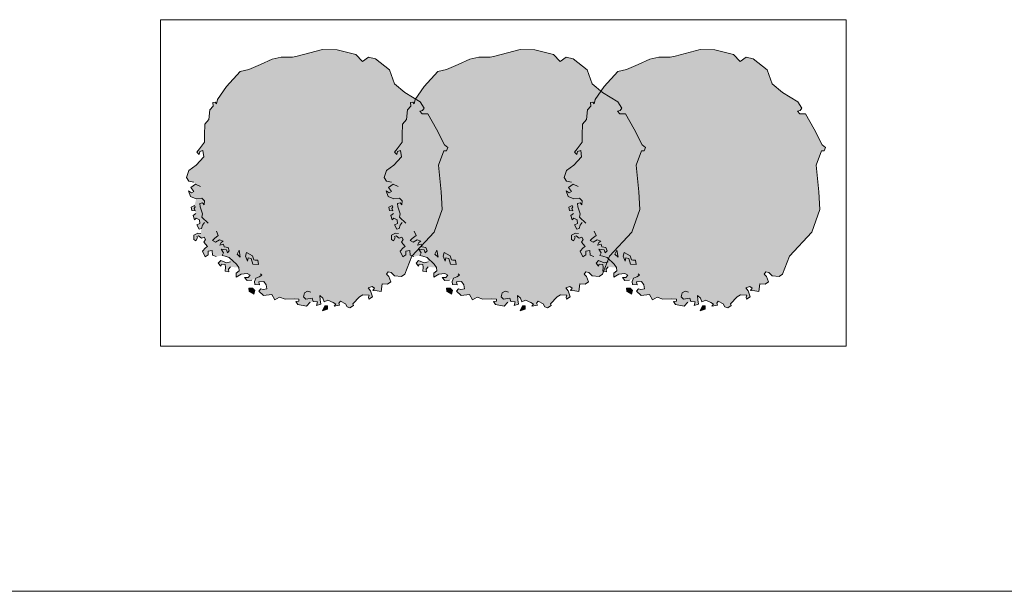
# Model space of a CAD drawing. Extents: x -165 to 148, y -74 to 74.
# Drawn here: x -104 to -97, y -74 to -70 of the extents above; entities that cross this region are included whole.
import ezdxf

# ---------------------------------------------------------------- set-up
doc = ezdxf.new("R2010")
doc.units = 0
doc.header["$MEASUREMENT"] = 0
for name, color, linetype, lineweight, plot in [('EARY', 7, 'Continuous', 0, False), ('NABYTEK_A_ZAOIZENI', 7, 'Continuous', 0, False), ('RAM', 7, 'Continuous', 0, False)]:
    doc.layers.add(name, color=color, linetype=linetype, lineweight=lineweight, plot=plot)

# ---------------------------------------------------------------- blocks, each defined once
blk = doc.blocks.new('STROM_1_PUDORYS_65_507')
at = {"layer": 'NABYTEK_A_ZAOIZENI', "linetype": 'Continuous'}
for points in [[(-0.1474, -0.9493), (-0.1624, -0.9253), (-0.1384, -0.9223), (-0.1384, -0.9073), (-0.1744, -0.9043), (-0.2433, -0.9073), (-0.2853, -0.8923), (-0.3212, -0.9133), (-0.3452, -0.8714), (-0.4082, -0.8804), (-0.4442, -0.8474), (-0.4292, -0.8294), (-0.4112, -0.8354), (-0.3842, -0.8294), (-0.3872, -0.7994), (-0.4052, -0.7724), (-0.4442, -0.7754), (-0.4382, -0.7994), (-0.4741, -0.7964), (-0.4771, -0.7724), (-0.4681, -0.7485), (-0.4981, -0.7634), (-0.5341, -0.7664), (-0.5521, -0.7425), (-0.5251, -0.7425), (-0.5101, -0.7245), (-0.5341, -0.7125), (-0.5791, -0.7185), (-0.618, -0.7395), (-0.618, -0.7095), (-0.5941, -0.6915), (-0.5971, -0.6675), (-0.66, -0.6615), (-0.675, -0.6795), (-0.672, -0.7005), (-0.702, -0.6945), (-0.699, -0.6645), (-0.702, -0.6435), (-0.729, -0.6405), (-0.735, -0.6555), (-0.7529, -0.6345), (-0.735, -0.6135), (-0.69, -0.6315), (-0.66, -0.6225), (-0.669, -0.5896), (-0.702, -0.5806), (-0.723, -0.5746), (-0.7697, -0.5834), (-0.7965, -0.5737), (-0.799, -0.5371), (-0.8307, -0.542), (-0.8312, -0.571), (-0.8526, -0.5859), (-0.8746, -0.542), (-0.8502, -0.5176), (-0.8355, -0.5054), (-0.8624, -0.4737), (-0.8502, -0.4542), (-0.8599, -0.4346), (-0.8819, -0.442), (-0.9038, -0.4249), (-0.9164, -0.4312), (-0.9115, -0.4409), (-0.9233, -0.4639), (-0.9404, -0.4542), (-0.9404, -0.42), (-0.9087, -0.4054), (-0.8868, -0.4078), (-0.8819, -0.3688), (-0.8989, -0.3737), (-0.916, -0.342), (-0.8941, -0.3298), (-0.8965, -0.3029), (-0.9209, -0.2908), (-0.9355, -0.3029), (-0.9453, -0.2688), (-0.9233, -0.2542), (-0.9307, -0.2347), (-0.955, -0.2322), (-0.9599, -0.2054), (-0.9355, -0.1932), (-0.9208, -0.1429), (-0.9658, -0.1249), (-0.9808, -0.0829), (-0.9568, -0.0979), (-0.9388, -0.0859), (-0.9628, -0.0559), (-0.9268, -0.032), (-0.9388, -0.017), (-0.9778, -0.008), (-0.9958, 0.019), (-0.9778, 0.073), (-0.9208, 0.1149), (-0.8639, 0.1779), (-0.8699, 0.2259), (-0.8938, 0.2169), (-0.8998, 0.1959), (-0.9178, 0.2139), (-0.8968, 0.2378), (-0.8579, 0.2888), (-0.8579, 0.3458), (-0.8549, 0.4267), (-0.8249, 0.4627), (-0.8189, 0.5346), (-0.7919, 0.5646), (-0.7949, 0.5916), (-0.7769, 0.5946), (-0.7679, 0.5826), (-0.7589, 0.6156), (-0.69, 0.7145), (-0.5869, 0.8282), (-0.5191, 0.8434), (-0.4322, 0.8824), (-0.3422, 0.9214), (-0.2733, 0.9363), (-0.1863, 0.9363), (-0.1504, 0.9453), (0.0423, 0.9946), (0.1524, 0.9933), (0.2963, 0.9573), (0.3473, 0.9034), (0.3922, 0.9363), (0.4462, 0.9244), (0.5519, 0.8418), (0.5912, 0.7327), (0.6697, 0.6672), (0.7876, 0.5974), (0.8181, 0.5494), (0.8042, 0.5314), (0.7835, 0.5245), (0.8007, 0.5057), (0.8443, 0.5057), (0.9098, 0.3879), (0.9709, 0.27), (0.9971, 0.2482), (0.9884, 0.222), (0.9666, 0.222), (0.9273, 0.1129), (0.9476, -0.0891), (0.9535, -0.2232), (0.8924, -0.3978), (0.7221, -0.5811), (0.6697, -0.7164), (0.6436, -0.7339), (0.5912, -0.7295), (0.565, -0.7034), (0.5432, -0.699), (0.5301, -0.7164), (0.5475, -0.7339), (0.5616, -0.7759), (0.5365, -0.7943), (0.4972, -0.7904), (0.4882, -0.8504), (0.4573, -0.845), (0.4252, -0.8414), (0.4372, -0.8234), (0.4192, -0.8114), (0.3892, -0.8204), (0.4072, -0.8444), (0.4222, -0.8893), (0.3952, -0.9073), (0.3922, -0.8923), (0.3965, -0.8771), (0.3503, -0.8744), (0.3233, -0.8893), (0.2723, -0.9433), (0.2783, -0.9553), (0.2513, -0.9733), (0.2304, -0.9673), (0.2163, -0.9437), (0.1794, -0.9223), (0.1674, -0.9373), (0.1725, -0.9542), (0.1306, -0.9622), (0.1434, -0.9463), (0.1224, -0.9343), (0.0835, -0.9163), (0.0535, -0.9283), (0.0445, -0.9013), (0.0205, -0.8804), (0.0235, -0.9133), (0.0295, -0.9463), (-0.0035, -0.9553), (0.0025, -0.9283), (-0.0305, -0.9253), (-0.0514, -0.9313), (-0.0814, -0.9613)], [(-0.4921, -0.8234), (-0.5191, -0.8234), (-0.5171, -0.8498), (-0.4818, -0.8686), (-0.4741, -0.8414)], [(0.0805, -0.9853), (0.0805, -0.9583), (0.0595, -0.9583), (0.0415, -0.9973)]]:
    blk.add_hatch(color=82, dxfattribs=at).paths.add_polyline_path(points, flags=0)
at = {"color": 7, "linetype": 'Continuous'}
for p, q in [((-0.1504, 0.9453), (0.0423, 0.9946)), ((0.0423, 0.9946), (0.1524, 0.9933)), ((0.1524, 0.9933), (0.2963, 0.9573)), ((-0.4322, 0.8824), (-0.3422, 0.9214)), ((-0.3422, 0.9214), (-0.2733, 0.9363)), ((-0.2733, 0.9363), (-0.1863, 0.9363)), ((-0.1863, 0.9363), (-0.1504, 0.9453)), ((0.2963, 0.9573), (0.3473, 0.9034)), ((0.3473, 0.9034), (0.3922, 0.9363)), ((0.3922, 0.9363), (0.4462, 0.9244)), ((0.4462, 0.9244), (0.5519, 0.8418)), ((-0.69, 0.7145), (-0.5869, 0.8282)), ((-0.5869, 0.8282), (-0.5191, 0.8434)), ((-0.5191, 0.8434), (-0.4322, 0.8824)), ((0.5519, 0.8418), (0.5912, 0.7327)), ((-0.7589, 0.6156), (-0.69, 0.7145)), ((0.5912, 0.7327), (0.6697, 0.6672)), ((-0.7679, 0.5826), (-0.7589, 0.6156)), ((0.6697, 0.6672), (0.7876, 0.5974)), ((-0.8249, 0.4627), (-0.8189, 0.5346)), ((-0.8189, 0.5346), (-0.7919, 0.5646)), ((-0.7949, 0.5916), (-0.7769, 0.5946)), ((-0.7919, 0.5646), (-0.7949, 0.5916)), ((-0.7769, 0.5946), (-0.7679, 0.5826)), ((0.8042, 0.5314), (0.7835, 0.5245)), ((0.7876, 0.5974), (0.8181, 0.5494)), ((0.8181, 0.5494), (0.8042, 0.5314)), ((-0.8549, 0.4267), (-0.8249, 0.4627)), ((0.7835, 0.5245), (0.8007, 0.5057)), ((0.8007, 0.5057), (0.8443, 0.5057)), ((0.8443, 0.5057), (0.9098, 0.3879)), ((-0.8579, 0.3458), (-0.8549, 0.4267)), ((0.9098, 0.3879), (0.9709, 0.27)), ((-0.8579, 0.2888), (-0.8579, 0.3458)), ((-0.9178, 0.2139), (-0.8968, 0.2378)), ((-0.8968, 0.2378), (-0.8579, 0.2888)), ((-0.8699, 0.2259), (-0.8938, 0.2169)), ((-0.8639, 0.1779), (-0.8699, 0.2259)), ((0.9709, 0.27), (0.9971, 0.2482)), ((0.9971, 0.2482), (0.9884, 0.222)), ((-0.9208, 0.1149), (-0.8639, 0.1779)), ((-0.8998, 0.1959), (-0.9178, 0.2139)), ((-0.8938, 0.2169), (-0.8998, 0.1959)), ((0.9666, 0.222), (0.9273, 0.1129)), ((0.9884, 0.222), (0.9666, 0.222)), ((-0.9778, 0.073), (-0.9208, 0.1149)), ((0.9273, 0.1129), (0.9476, -0.0891)), ((-0.9958, 0.019), (-0.9778, 0.073)), ((-0.9778, -0.008), (-0.9958, 0.019)), ((-0.9388, -0.017), (-0.9778, -0.008)), ((-0.9628, -0.0559), (-0.9268, -0.032)), ((-0.9388, -0.0859), (-0.9628, -0.0559)), ((-0.9268, -0.032), (-0.8878, -0.0499)), ((-0.9658, -0.1249), (-0.9808, -0.0829)), ((-0.9808, -0.0829), (-0.9568, -0.0979)), ((-0.9208, -0.1429), (-0.9658, -0.1249)), ((-0.9568, -0.0979), (-0.9388, -0.0859)), ((-0.8788, -0.1369), (-0.9208, -0.1429)), ((-0.8579, -0.1579), (-0.8788, -0.1369)), ((0.9476, -0.0891), (0.9535, -0.2232)), ((-0.9355, -0.1932), (-0.9599, -0.2054)), ((-0.9599, -0.2054), (-0.955, -0.2322)), ((-0.938, -0.2176), (-0.9307, -0.203)), ((-0.9307, -0.2347), (-0.938, -0.2176)), ((-0.9307, -0.203), (-0.9355, -0.1932)), ((-0.8938, -0.1789), (-0.8729, -0.1729)), ((-0.8908, -0.2028), (-0.8938, -0.1789)), ((-0.8729, -0.2568), (-0.8908, -0.2028)), ((-0.8729, -0.1729), (-0.8609, -0.1878)), ((-0.8609, -0.1878), (-0.8579, -0.1579)), ((0.9535, -0.2232), (0.8924, -0.3978)), ((-0.955, -0.2322), (-0.9307, -0.2347)), ((-0.9233, -0.2542), (-0.9453, -0.2688)), ((-0.9453, -0.2688), (-0.9355, -0.3029)), ((-0.9355, -0.3029), (-0.9209, -0.2908)), ((-0.9209, -0.2908), (-0.8965, -0.3029)), ((-0.8788, -0.2838), (-0.8729, -0.2568)), ((-0.8309, -0.3288), (-0.8788, -0.2838)), ((-0.8941, -0.3298), (-0.916, -0.342)), ((-0.916, -0.342), (-0.8989, -0.3737)), ((-0.8989, -0.3737), (-0.8819, -0.3688)), ((-0.8965, -0.3029), (-0.8941, -0.3298)), ((-0.8819, -0.3688), (-0.8746, -0.3444)), ((-0.8746, -0.3444), (-0.8575, -0.3225)), ((-0.9087, -0.4054), (-0.9404, -0.42)), ((-0.9404, -0.42), (-0.9404, -0.4542)), ((-0.9233, -0.4639), (-0.9115, -0.4409)), ((-0.9164, -0.4312), (-0.9038, -0.4249)), ((-0.9115, -0.4409), (-0.9164, -0.4312)), ((-0.8868, -0.4078), (-0.9087, -0.4054)), ((-0.9038, -0.4249), (-0.8819, -0.442)), ((-0.8819, -0.442), (-0.8599, -0.4346)), ((-0.8599, -0.4346), (-0.8502, -0.4542)), ((-0.7979, -0.4607), (-0.7829, -0.4457)), ((-0.7829, -0.4457), (-0.7529, -0.4217)), ((-0.7529, -0.4217), (-0.7679, -0.3887)), ((0.8924, -0.3978), (0.7221, -0.5811)), ((-0.9404, -0.4542), (-0.9233, -0.4639)), ((-0.8502, -0.5176), (-0.8746, -0.542)), ((-0.8502, -0.4542), (-0.8624, -0.4737)), ((-0.8624, -0.4737), (-0.8355, -0.5054)), ((-0.8355, -0.5054), (-0.8502, -0.5176)), ((-0.7739, -0.4726), (-0.7979, -0.4607)), ((-0.7439, -0.4547), (-0.7739, -0.4726)), ((-0.717, -0.4667), (-0.7439, -0.4547)), ((-0.7409, -0.4966), (-0.732, -0.4756)), ((-0.714, -0.4876), (-0.7409, -0.4966)), ((-0.732, -0.4756), (-0.717, -0.4667)), ((-0.708, -0.5086), (-0.714, -0.4876)), ((-0.678, -0.5146), (-0.708, -0.5086)), ((-0.669, -0.5386), (-0.678, -0.5146)), ((-0.8746, -0.542), (-0.8526, -0.5859)), ((-0.8526, -0.5859), (-0.8312, -0.571)), ((-0.8312, -0.571), (-0.8307, -0.542)), ((-0.8307, -0.542), (-0.799, -0.5371)), ((-0.799, -0.5371), (-0.7965, -0.5737)), ((-0.7965, -0.5737), (-0.7697, -0.5834)), ((-0.714, -0.5536), (-0.732, -0.5266)), ((-0.732, -0.5266), (-0.69, -0.5326)), ((-0.723, -0.5746), (-0.714, -0.5536)), ((-0.702, -0.5806), (-0.723, -0.5746)), ((-0.669, -0.5896), (-0.702, -0.5806)), ((-0.69, -0.5326), (-0.684, -0.5536)), ((-0.684, -0.5536), (-0.669, -0.5386)), ((-0.615, -0.6405), (-0.669, -0.5896)), ((-0.5941, -0.5356), (-0.609, -0.5656)), ((-0.609, -0.5656), (-0.5851, -0.5866)), ((-0.5851, -0.5866), (-0.5941, -0.5356)), ((-0.538, -0.5517), (-0.5453, -0.581)), ((-0.5453, -0.581), (-0.5307, -0.6176)), ((-0.516, -0.5639), (-0.538, -0.5517)), ((-0.5307, -0.6176), (-0.5258, -0.5932)), ((-0.5258, -0.5932), (-0.5014, -0.598)), ((-0.4917, -0.5785), (-0.516, -0.5639)), ((-0.5014, -0.598), (-0.4892, -0.6419)), ((-0.4819, -0.6078), (-0.4917, -0.5785)), ((0.7221, -0.5811), (0.6697, -0.7164)), ((-0.735, -0.6135), (-0.7529, -0.6345)), ((-0.7529, -0.6345), (-0.735, -0.6555)), ((-0.69, -0.6315), (-0.735, -0.6135)), ((-0.735, -0.6555), (-0.729, -0.6405)), ((-0.729, -0.6405), (-0.702, -0.6435)), ((-0.702, -0.6435), (-0.699, -0.6645)), ((-0.699, -0.6645), (-0.702, -0.6945)), ((-0.66, -0.6225), (-0.69, -0.6315)), ((-0.675, -0.6795), (-0.66, -0.6615)), ((-0.5971, -0.6675), (-0.615, -0.6405)), ((-0.5941, -0.6915), (-0.5971, -0.6675)), ((-0.4892, -0.6419), (-0.4478, -0.6444)), ((-0.4722, -0.6102), (-0.4819, -0.6078)), ((-0.4526, -0.6102), (-0.4722, -0.6102)), ((-0.4478, -0.6444), (-0.4526, -0.6102)), ((-0.702, -0.6945), (-0.672, -0.7005)), ((-0.672, -0.7005), (-0.675, -0.6795)), ((-0.618, -0.7095), (-0.5941, -0.6915)), ((-0.618, -0.7395), (-0.618, -0.7095)), ((-0.5791, -0.7185), (-0.618, -0.7395)), ((-0.5341, -0.7125), (-0.5791, -0.7185)), ((-0.5341, -0.7664), (-0.5521, -0.7425)), ((-0.5521, -0.7425), (-0.5251, -0.7425)), ((-0.5101, -0.7245), (-0.5341, -0.7125)), ((-0.5251, -0.7425), (-0.5101, -0.7245)), ((-0.4771, -0.7724), (-0.4681, -0.7485)), ((-0.4681, -0.7485), (-0.4412, -0.7365)), ((-0.4412, -0.7365), (-0.4202, -0.7245)), ((-0.4202, -0.7245), (-0.4322, -0.7155)), ((0.5432, -0.699), (0.5301, -0.7164)), ((0.5301, -0.7164), (0.5475, -0.7339)), ((0.565, -0.7034), (0.5432, -0.699)), ((0.5475, -0.7339), (0.5616, -0.7759)), ((0.5912, -0.7295), (0.565, -0.7034)), ((0.6436, -0.7339), (0.5912, -0.7295)), ((0.6697, -0.7164), (0.6436, -0.7339)), ((-0.4981, -0.7634), (-0.5341, -0.7664)), ((-0.4921, -0.8234), (-0.5191, -0.8234)), ((-0.5191, -0.8234), (-0.5171, -0.8498)), ((-0.4741, -0.8414), (-0.4921, -0.8234)), ((-0.4741, -0.7964), (-0.4771, -0.7724)), ((-0.4382, -0.7994), (-0.4741, -0.7964)), ((-0.4052, -0.7724), (-0.4442, -0.7754)), ((-0.4442, -0.7754), (-0.4382, -0.7994)), ((-0.3872, -0.7994), (-0.4052, -0.7724)), ((-0.3842, -0.8294), (-0.3872, -0.7994)), ((0.4192, -0.8114), (0.3892, -0.8204)), ((0.3892, -0.8204), (0.4072, -0.8444)), ((0.4372, -0.8234), (0.4192, -0.8114)), ((0.4252, -0.8414), (0.4372, -0.8234)), ((0.4972, -0.7904), (0.4882, -0.8504)), ((0.5365, -0.7943), (0.4972, -0.7904)), ((0.5616, -0.7759), (0.5365, -0.7943)), ((-0.5171, -0.8498), (-0.4818, -0.8686)), ((-0.4818, -0.8686), (-0.4741, -0.8414)), ((-0.4442, -0.8474), (-0.4292, -0.8294)), ((-0.4082, -0.8804), (-0.4442, -0.8474)), ((-0.4292, -0.8294), (-0.4112, -0.8354)), ((-0.4112, -0.8354), (-0.3842, -0.8294)), ((-0.3452, -0.8714), (-0.4082, -0.8804)), ((-0.3212, -0.9133), (-0.3452, -0.8714)), ((-0.2853, -0.8923), (-0.3212, -0.9133)), ((-0.2433, -0.9073), (-0.2853, -0.8923)), ((-0.1024, -0.8893), (-0.0964, -0.8594)), ((-0.0844, -0.9073), (-0.1024, -0.8893)), ((-0.0964, -0.8594), (-0.0724, -0.8474)), ((-0.0724, -0.8474), (-0.0484, -0.8534)), ((0.0445, -0.9013), (0.0205, -0.8804)), ((0.0205, -0.8804), (0.0235, -0.9133)), ((0.3233, -0.8893), (0.2723, -0.9433)), ((0.3503, -0.8744), (0.3233, -0.8893)), ((0.3965, -0.8771), (0.3503, -0.8744)), ((0.3922, -0.8923), (0.3965, -0.8771)), ((0.3952, -0.9073), (0.3922, -0.8923)), ((0.4222, -0.8893), (0.3952, -0.9073)), ((0.4072, -0.8444), (0.4222, -0.8893)), ((0.4573, -0.845), (0.4252, -0.8414)), ((0.4882, -0.8504), (0.4573, -0.845)), ((-0.1744, -0.9043), (-0.2433, -0.9073)), ((-0.1384, -0.9073), (-0.1744, -0.9043)), ((-0.1624, -0.9253), (-0.1384, -0.9223)), ((-0.1474, -0.9493), (-0.1624, -0.9253)), ((-0.0814, -0.9613), (-0.1474, -0.9493)), ((-0.1384, -0.9223), (-0.1384, -0.9073)), ((-0.0365, -0.9013), (-0.0844, -0.9073)), ((-0.0514, -0.9313), (-0.0814, -0.9613)), ((-0.0305, -0.9253), (-0.0365, -0.9013)), ((0.0025, -0.9283), (-0.0305, -0.9253)), ((-0.0035, -0.9553), (0.0025, -0.9283)), ((0.0295, -0.9463), (-0.0035, -0.9553)), ((0.0235, -0.9133), (0.0295, -0.9463)), ((0.0595, -0.9583), (0.0415, -0.9973)), ((0.0535, -0.9283), (0.0445, -0.9013)), ((0.0835, -0.9163), (0.0535, -0.9283)), ((0.0805, -0.9583), (0.0595, -0.9583)), ((0.0805, -0.9853), (0.0805, -0.9583)), ((0.1224, -0.9343), (0.0835, -0.9163)), ((0.1434, -0.9463), (0.1224, -0.9343)), ((0.1306, -0.9622), (0.1434, -0.9463)), ((0.1725, -0.9542), (0.1306, -0.9622)), ((0.1794, -0.9223), (0.1674, -0.9373)), ((0.1674, -0.9373), (0.1725, -0.9542)), ((0.2163, -0.9437), (0.1794, -0.9223)), ((0.2304, -0.9673), (0.2163, -0.9437)), ((0.2513, -0.9733), (0.2304, -0.9673)), ((0.2783, -0.9553), (0.2513, -0.9733)), ((0.2723, -0.9433), (0.2783, -0.9553)), ((0.0415, -0.9973), (0.0805, -0.9853))]:
    blk.add_line(p, q, dxfattribs=at)
blk = doc.blocks.new('STROM_1_PUDORYS_65_508')
at = {"layer": 'NABYTEK_A_ZAOIZENI', "linetype": 'Continuous'}
for points in [[(-0.1474, -0.9493), (-0.1624, -0.9253), (-0.1384, -0.9223), (-0.1384, -0.9073), (-0.1744, -0.9043), (-0.2433, -0.9073), (-0.2853, -0.8923), (-0.3212, -0.9133), (-0.3452, -0.8714), (-0.4082, -0.8804), (-0.4442, -0.8474), (-0.4292, -0.8294), (-0.4112, -0.8354), (-0.3842, -0.8294), (-0.3872, -0.7994), (-0.4052, -0.7724), (-0.4442, -0.7754), (-0.4382, -0.7994), (-0.4741, -0.7964), (-0.4771, -0.7724), (-0.4681, -0.7485), (-0.4981, -0.7634), (-0.5341, -0.7664), (-0.5521, -0.7425), (-0.5251, -0.7425), (-0.5101, -0.7245), (-0.5341, -0.7125), (-0.5791, -0.7185), (-0.618, -0.7395), (-0.618, -0.7095), (-0.5941, -0.6915), (-0.5971, -0.6675), (-0.66, -0.6615), (-0.675, -0.6795), (-0.672, -0.7005), (-0.702, -0.6945), (-0.699, -0.6645), (-0.702, -0.6435), (-0.729, -0.6405), (-0.735, -0.6555), (-0.7529, -0.6345), (-0.735, -0.6135), (-0.69, -0.6315), (-0.66, -0.6225), (-0.669, -0.5896), (-0.702, -0.5806), (-0.723, -0.5746), (-0.7697, -0.5834), (-0.7965, -0.5737), (-0.799, -0.5371), (-0.8307, -0.542), (-0.8312, -0.571), (-0.8526, -0.5859), (-0.8746, -0.542), (-0.8502, -0.5176), (-0.8355, -0.5054), (-0.8624, -0.4737), (-0.8502, -0.4542), (-0.8599, -0.4346), (-0.8819, -0.442), (-0.9038, -0.4249), (-0.9164, -0.4312), (-0.9115, -0.4409), (-0.9233, -0.4639), (-0.9404, -0.4542), (-0.9404, -0.42), (-0.9087, -0.4054), (-0.8868, -0.4078), (-0.8819, -0.3688), (-0.8989, -0.3737), (-0.916, -0.342), (-0.8941, -0.3298), (-0.8965, -0.3029), (-0.9209, -0.2908), (-0.9355, -0.3029), (-0.9453, -0.2688), (-0.9233, -0.2542), (-0.9307, -0.2347), (-0.955, -0.2322), (-0.9599, -0.2054), (-0.9355, -0.1932), (-0.9208, -0.1429), (-0.9658, -0.1249), (-0.9808, -0.0829), (-0.9568, -0.0979), (-0.9388, -0.0859), (-0.9628, -0.0559), (-0.9268, -0.032), (-0.9388, -0.017), (-0.9778, -0.008), (-0.9958, 0.019), (-0.9778, 0.073), (-0.9208, 0.1149), (-0.8639, 0.1779), (-0.8699, 0.2259), (-0.8938, 0.2169), (-0.8998, 0.1959), (-0.9178, 0.2139), (-0.8968, 0.2378), (-0.8579, 0.2888), (-0.8579, 0.3458), (-0.8549, 0.4267), (-0.8249, 0.4627), (-0.8189, 0.5346), (-0.7919, 0.5646), (-0.7949, 0.5916), (-0.7769, 0.5946), (-0.7679, 0.5826), (-0.7589, 0.6156), (-0.69, 0.7145), (-0.5869, 0.8282), (-0.5191, 0.8434), (-0.4322, 0.8824), (-0.3422, 0.9214), (-0.2733, 0.9363), (-0.1863, 0.9363), (-0.1504, 0.9453), (0.0423, 0.9946), (0.1524, 0.9933), (0.2963, 0.9573), (0.3473, 0.9034), (0.3922, 0.9363), (0.4462, 0.9244), (0.5519, 0.8418), (0.5912, 0.7327), (0.6697, 0.6672), (0.7876, 0.5974), (0.8181, 0.5494), (0.8042, 0.5314), (0.7835, 0.5245), (0.8007, 0.5057), (0.8443, 0.5057), (0.9098, 0.3879), (0.9709, 0.27), (0.9971, 0.2482), (0.9884, 0.222), (0.9666, 0.222), (0.9273, 0.1129), (0.9476, -0.0891), (0.9535, -0.2232), (0.8924, -0.3978), (0.7221, -0.5811), (0.6697, -0.7164), (0.6436, -0.7339), (0.5912, -0.7295), (0.565, -0.7034), (0.5432, -0.699), (0.5301, -0.7164), (0.5475, -0.7339), (0.5616, -0.7759), (0.5365, -0.7943), (0.4972, -0.7904), (0.4882, -0.8504), (0.4573, -0.845), (0.4252, -0.8414), (0.4372, -0.8234), (0.4192, -0.8114), (0.3892, -0.8204), (0.4072, -0.8444), (0.4222, -0.8893), (0.3952, -0.9073), (0.3922, -0.8923), (0.3965, -0.8771), (0.3503, -0.8744), (0.3233, -0.8893), (0.2723, -0.9433), (0.2783, -0.9553), (0.2513, -0.9733), (0.2304, -0.9673), (0.2163, -0.9437), (0.1794, -0.9223), (0.1674, -0.9373), (0.1725, -0.9542), (0.1306, -0.9622), (0.1434, -0.9463), (0.1224, -0.9343), (0.0835, -0.9163), (0.0535, -0.9283), (0.0445, -0.9013), (0.0205, -0.8804), (0.0235, -0.9133), (0.0295, -0.9463), (-0.0035, -0.9553), (0.0025, -0.9283), (-0.0305, -0.9253), (-0.0514, -0.9313), (-0.0814, -0.9613)], [(-0.4921, -0.8234), (-0.5191, -0.8234), (-0.5171, -0.8498), (-0.4818, -0.8686), (-0.4741, -0.8414)], [(0.0805, -0.9853), (0.0805, -0.9583), (0.0595, -0.9583), (0.0415, -0.9973)]]:
    blk.add_hatch(color=82, dxfattribs=at).paths.add_polyline_path(points, flags=0)
at = {"color": 7, "linetype": 'Continuous'}
for p, q in [((-0.1504, 0.9453), (0.0423, 0.9946)), ((0.0423, 0.9946), (0.1524, 0.9933)), ((0.1524, 0.9933), (0.2963, 0.9573)), ((-0.4322, 0.8824), (-0.3422, 0.9214)), ((-0.3422, 0.9214), (-0.2733, 0.9363)), ((-0.2733, 0.9363), (-0.1863, 0.9363)), ((-0.1863, 0.9363), (-0.1504, 0.9453)), ((0.2963, 0.9573), (0.3473, 0.9034)), ((0.3473, 0.9034), (0.3922, 0.9363)), ((0.3922, 0.9363), (0.4462, 0.9244)), ((0.4462, 0.9244), (0.5519, 0.8418)), ((-0.69, 0.7145), (-0.5869, 0.8282)), ((-0.5869, 0.8282), (-0.5191, 0.8434)), ((-0.5191, 0.8434), (-0.4322, 0.8824)), ((0.5519, 0.8418), (0.5912, 0.7327)), ((-0.7589, 0.6156), (-0.69, 0.7145)), ((0.5912, 0.7327), (0.6697, 0.6672)), ((-0.7679, 0.5826), (-0.7589, 0.6156)), ((0.6697, 0.6672), (0.7876, 0.5974)), ((-0.8249, 0.4627), (-0.8189, 0.5346)), ((-0.8189, 0.5346), (-0.7919, 0.5646)), ((-0.7949, 0.5916), (-0.7769, 0.5946)), ((-0.7919, 0.5646), (-0.7949, 0.5916)), ((-0.7769, 0.5946), (-0.7679, 0.5826)), ((0.8042, 0.5314), (0.7835, 0.5245)), ((0.7876, 0.5974), (0.8181, 0.5494)), ((0.8181, 0.5494), (0.8042, 0.5314)), ((-0.8549, 0.4267), (-0.8249, 0.4627)), ((0.7835, 0.5245), (0.8007, 0.5057)), ((0.8007, 0.5057), (0.8443, 0.5057)), ((0.8443, 0.5057), (0.9098, 0.3879)), ((-0.8579, 0.3458), (-0.8549, 0.4267)), ((0.9098, 0.3879), (0.9709, 0.27)), ((-0.8579, 0.2888), (-0.8579, 0.3458)), ((-0.9178, 0.2139), (-0.8968, 0.2378)), ((-0.8968, 0.2378), (-0.8579, 0.2888)), ((-0.8699, 0.2259), (-0.8938, 0.2169)), ((-0.8639, 0.1779), (-0.8699, 0.2259)), ((0.9709, 0.27), (0.9971, 0.2482)), ((0.9971, 0.2482), (0.9884, 0.222)), ((-0.9208, 0.1149), (-0.8639, 0.1779)), ((-0.8998, 0.1959), (-0.9178, 0.2139)), ((-0.8938, 0.2169), (-0.8998, 0.1959)), ((0.9666, 0.222), (0.9273, 0.1129)), ((0.9884, 0.222), (0.9666, 0.222)), ((-0.9778, 0.073), (-0.9208, 0.1149)), ((0.9273, 0.1129), (0.9476, -0.0891)), ((-0.9958, 0.019), (-0.9778, 0.073)), ((-0.9778, -0.008), (-0.9958, 0.019)), ((-0.9388, -0.017), (-0.9778, -0.008)), ((-0.9628, -0.0559), (-0.9268, -0.032)), ((-0.9388, -0.0859), (-0.9628, -0.0559)), ((-0.9268, -0.032), (-0.8878, -0.0499)), ((-0.9658, -0.1249), (-0.9808, -0.0829)), ((-0.9808, -0.0829), (-0.9568, -0.0979)), ((-0.9208, -0.1429), (-0.9658, -0.1249)), ((-0.9568, -0.0979), (-0.9388, -0.0859)), ((-0.8788, -0.1369), (-0.9208, -0.1429)), ((-0.8579, -0.1579), (-0.8788, -0.1369)), ((0.9476, -0.0891), (0.9535, -0.2232)), ((-0.9355, -0.1932), (-0.9599, -0.2054)), ((-0.9599, -0.2054), (-0.955, -0.2322)), ((-0.938, -0.2176), (-0.9307, -0.203)), ((-0.9307, -0.2347), (-0.938, -0.2176)), ((-0.9307, -0.203), (-0.9355, -0.1932)), ((-0.8938, -0.1789), (-0.8729, -0.1729)), ((-0.8908, -0.2028), (-0.8938, -0.1789)), ((-0.8729, -0.2568), (-0.8908, -0.2028)), ((-0.8729, -0.1729), (-0.8609, -0.1878)), ((-0.8609, -0.1878), (-0.8579, -0.1579)), ((0.9535, -0.2232), (0.8924, -0.3978)), ((-0.955, -0.2322), (-0.9307, -0.2347)), ((-0.9233, -0.2542), (-0.9453, -0.2688)), ((-0.9453, -0.2688), (-0.9355, -0.3029)), ((-0.9355, -0.3029), (-0.9209, -0.2908)), ((-0.9209, -0.2908), (-0.8965, -0.3029)), ((-0.8788, -0.2838), (-0.8729, -0.2568)), ((-0.8309, -0.3288), (-0.8788, -0.2838)), ((-0.8941, -0.3298), (-0.916, -0.342)), ((-0.916, -0.342), (-0.8989, -0.3737)), ((-0.8989, -0.3737), (-0.8819, -0.3688)), ((-0.8965, -0.3029), (-0.8941, -0.3298)), ((-0.8819, -0.3688), (-0.8746, -0.3444)), ((-0.8746, -0.3444), (-0.8575, -0.3225)), ((-0.9087, -0.4054), (-0.9404, -0.42)), ((-0.9404, -0.42), (-0.9404, -0.4542)), ((-0.9233, -0.4639), (-0.9115, -0.4409)), ((-0.9164, -0.4312), (-0.9038, -0.4249)), ((-0.9115, -0.4409), (-0.9164, -0.4312)), ((-0.8868, -0.4078), (-0.9087, -0.4054)), ((-0.9038, -0.4249), (-0.8819, -0.442)), ((-0.8819, -0.442), (-0.8599, -0.4346)), ((-0.8599, -0.4346), (-0.8502, -0.4542)), ((-0.7979, -0.4607), (-0.7829, -0.4457)), ((-0.7829, -0.4457), (-0.7529, -0.4217)), ((-0.7529, -0.4217), (-0.7679, -0.3887)), ((0.8924, -0.3978), (0.7221, -0.5811)), ((-0.9404, -0.4542), (-0.9233, -0.4639)), ((-0.8502, -0.5176), (-0.8746, -0.542)), ((-0.8502, -0.4542), (-0.8624, -0.4737)), ((-0.8624, -0.4737), (-0.8355, -0.5054)), ((-0.8355, -0.5054), (-0.8502, -0.5176)), ((-0.7739, -0.4726), (-0.7979, -0.4607)), ((-0.7439, -0.4547), (-0.7739, -0.4726)), ((-0.717, -0.4667), (-0.7439, -0.4547)), ((-0.7409, -0.4966), (-0.732, -0.4756)), ((-0.714, -0.4876), (-0.7409, -0.4966)), ((-0.732, -0.4756), (-0.717, -0.4667)), ((-0.708, -0.5086), (-0.714, -0.4876)), ((-0.678, -0.5146), (-0.708, -0.5086)), ((-0.669, -0.5386), (-0.678, -0.5146)), ((-0.8746, -0.542), (-0.8526, -0.5859)), ((-0.8526, -0.5859), (-0.8312, -0.571)), ((-0.8312, -0.571), (-0.8307, -0.542)), ((-0.8307, -0.542), (-0.799, -0.5371)), ((-0.799, -0.5371), (-0.7965, -0.5737)), ((-0.7965, -0.5737), (-0.7697, -0.5834)), ((-0.714, -0.5536), (-0.732, -0.5266)), ((-0.732, -0.5266), (-0.69, -0.5326)), ((-0.723, -0.5746), (-0.714, -0.5536)), ((-0.702, -0.5806), (-0.723, -0.5746)), ((-0.669, -0.5896), (-0.702, -0.5806)), ((-0.69, -0.5326), (-0.684, -0.5536)), ((-0.684, -0.5536), (-0.669, -0.5386)), ((-0.615, -0.6405), (-0.669, -0.5896)), ((-0.5941, -0.5356), (-0.609, -0.5656)), ((-0.609, -0.5656), (-0.5851, -0.5866)), ((-0.5851, -0.5866), (-0.5941, -0.5356)), ((-0.538, -0.5517), (-0.5453, -0.581)), ((-0.5453, -0.581), (-0.5307, -0.6176)), ((-0.516, -0.5639), (-0.538, -0.5517)), ((-0.5307, -0.6176), (-0.5258, -0.5932)), ((-0.5258, -0.5932), (-0.5014, -0.598)), ((-0.4917, -0.5785), (-0.516, -0.5639)), ((-0.5014, -0.598), (-0.4892, -0.6419)), ((-0.4819, -0.6078), (-0.4917, -0.5785)), ((0.7221, -0.5811), (0.6697, -0.7164)), ((-0.735, -0.6135), (-0.7529, -0.6345)), ((-0.7529, -0.6345), (-0.735, -0.6555)), ((-0.69, -0.6315), (-0.735, -0.6135)), ((-0.735, -0.6555), (-0.729, -0.6405)), ((-0.729, -0.6405), (-0.702, -0.6435)), ((-0.702, -0.6435), (-0.699, -0.6645)), ((-0.699, -0.6645), (-0.702, -0.6945)), ((-0.66, -0.6225), (-0.69, -0.6315)), ((-0.675, -0.6795), (-0.66, -0.6615)), ((-0.5971, -0.6675), (-0.615, -0.6405)), ((-0.5941, -0.6915), (-0.5971, -0.6675)), ((-0.4892, -0.6419), (-0.4478, -0.6444)), ((-0.4722, -0.6102), (-0.4819, -0.6078)), ((-0.4526, -0.6102), (-0.4722, -0.6102)), ((-0.4478, -0.6444), (-0.4526, -0.6102)), ((-0.702, -0.6945), (-0.672, -0.7005)), ((-0.672, -0.7005), (-0.675, -0.6795)), ((-0.618, -0.7095), (-0.5941, -0.6915)), ((-0.618, -0.7395), (-0.618, -0.7095)), ((-0.5791, -0.7185), (-0.618, -0.7395)), ((-0.5341, -0.7125), (-0.5791, -0.7185)), ((-0.5341, -0.7664), (-0.5521, -0.7425)), ((-0.5521, -0.7425), (-0.5251, -0.7425)), ((-0.5101, -0.7245), (-0.5341, -0.7125)), ((-0.5251, -0.7425), (-0.5101, -0.7245)), ((-0.4771, -0.7724), (-0.4681, -0.7485)), ((-0.4681, -0.7485), (-0.4412, -0.7365)), ((-0.4412, -0.7365), (-0.4202, -0.7245)), ((-0.4202, -0.7245), (-0.4322, -0.7155)), ((0.5432, -0.699), (0.5301, -0.7164)), ((0.5301, -0.7164), (0.5475, -0.7339)), ((0.565, -0.7034), (0.5432, -0.699)), ((0.5475, -0.7339), (0.5616, -0.7759)), ((0.5912, -0.7295), (0.565, -0.7034)), ((0.6436, -0.7339), (0.5912, -0.7295)), ((0.6697, -0.7164), (0.6436, -0.7339)), ((-0.4981, -0.7634), (-0.5341, -0.7664)), ((-0.4921, -0.8234), (-0.5191, -0.8234)), ((-0.5191, -0.8234), (-0.5171, -0.8498)), ((-0.4741, -0.8414), (-0.4921, -0.8234)), ((-0.4741, -0.7964), (-0.4771, -0.7724)), ((-0.4382, -0.7994), (-0.4741, -0.7964)), ((-0.4052, -0.7724), (-0.4442, -0.7754)), ((-0.4442, -0.7754), (-0.4382, -0.7994)), ((-0.3872, -0.7994), (-0.4052, -0.7724)), ((-0.3842, -0.8294), (-0.3872, -0.7994)), ((0.4192, -0.8114), (0.3892, -0.8204)), ((0.3892, -0.8204), (0.4072, -0.8444)), ((0.4372, -0.8234), (0.4192, -0.8114)), ((0.4252, -0.8414), (0.4372, -0.8234)), ((0.4972, -0.7904), (0.4882, -0.8504)), ((0.5365, -0.7943), (0.4972, -0.7904)), ((0.5616, -0.7759), (0.5365, -0.7943)), ((-0.5171, -0.8498), (-0.4818, -0.8686)), ((-0.4818, -0.8686), (-0.4741, -0.8414)), ((-0.4442, -0.8474), (-0.4292, -0.8294)), ((-0.4082, -0.8804), (-0.4442, -0.8474)), ((-0.4292, -0.8294), (-0.4112, -0.8354)), ((-0.4112, -0.8354), (-0.3842, -0.8294)), ((-0.3452, -0.8714), (-0.4082, -0.8804)), ((-0.3212, -0.9133), (-0.3452, -0.8714)), ((-0.2853, -0.8923), (-0.3212, -0.9133)), ((-0.2433, -0.9073), (-0.2853, -0.8923)), ((-0.1024, -0.8893), (-0.0964, -0.8594)), ((-0.0844, -0.9073), (-0.1024, -0.8893)), ((-0.0964, -0.8594), (-0.0724, -0.8474)), ((-0.0724, -0.8474), (-0.0484, -0.8534)), ((0.0445, -0.9013), (0.0205, -0.8804)), ((0.0205, -0.8804), (0.0235, -0.9133)), ((0.3233, -0.8893), (0.2723, -0.9433)), ((0.3503, -0.8744), (0.3233, -0.8893)), ((0.3965, -0.8771), (0.3503, -0.8744)), ((0.3922, -0.8923), (0.3965, -0.8771)), ((0.3952, -0.9073), (0.3922, -0.8923)), ((0.4222, -0.8893), (0.3952, -0.9073)), ((0.4072, -0.8444), (0.4222, -0.8893)), ((0.4573, -0.845), (0.4252, -0.8414)), ((0.4882, -0.8504), (0.4573, -0.845)), ((-0.1744, -0.9043), (-0.2433, -0.9073)), ((-0.1384, -0.9073), (-0.1744, -0.9043)), ((-0.1624, -0.9253), (-0.1384, -0.9223)), ((-0.1474, -0.9493), (-0.1624, -0.9253)), ((-0.0814, -0.9613), (-0.1474, -0.9493)), ((-0.1384, -0.9223), (-0.1384, -0.9073)), ((-0.0365, -0.9013), (-0.0844, -0.9073)), ((-0.0514, -0.9313), (-0.0814, -0.9613)), ((-0.0305, -0.9253), (-0.0365, -0.9013)), ((0.0025, -0.9283), (-0.0305, -0.9253)), ((-0.0035, -0.9553), (0.0025, -0.9283)), ((0.0295, -0.9463), (-0.0035, -0.9553)), ((0.0235, -0.9133), (0.0295, -0.9463)), ((0.0595, -0.9583), (0.0415, -0.9973)), ((0.0535, -0.9283), (0.0445, -0.9013)), ((0.0835, -0.9163), (0.0535, -0.9283)), ((0.0805, -0.9583), (0.0595, -0.9583)), ((0.0805, -0.9853), (0.0805, -0.9583)), ((0.1224, -0.9343), (0.0835, -0.9163)), ((0.1434, -0.9463), (0.1224, -0.9343)), ((0.1306, -0.9622), (0.1434, -0.9463)), ((0.1725, -0.9542), (0.1306, -0.9622)), ((0.1794, -0.9223), (0.1674, -0.9373)), ((0.1674, -0.9373), (0.1725, -0.9542)), ((0.2163, -0.9437), (0.1794, -0.9223)), ((0.2304, -0.9673), (0.2163, -0.9437)), ((0.2513, -0.9733), (0.2304, -0.9673)), ((0.2783, -0.9553), (0.2513, -0.9733)), ((0.2723, -0.9433), (0.2783, -0.9553)), ((0.0415, -0.9973), (0.0805, -0.9853))]:
    blk.add_line(p, q, dxfattribs=at)
blk = doc.blocks.new('STROM_1_PUDORYS_65_509')
at = {"layer": 'NABYTEK_A_ZAOIZENI', "linetype": 'Continuous'}
for points in [[(-0.1474, -0.9493), (-0.1624, -0.9253), (-0.1384, -0.9223), (-0.1384, -0.9073), (-0.1744, -0.9043), (-0.2433, -0.9073), (-0.2853, -0.8923), (-0.3212, -0.9133), (-0.3452, -0.8714), (-0.4082, -0.8804), (-0.4442, -0.8474), (-0.4292, -0.8294), (-0.4112, -0.8354), (-0.3842, -0.8294), (-0.3872, -0.7994), (-0.4052, -0.7724), (-0.4442, -0.7754), (-0.4382, -0.7994), (-0.4741, -0.7964), (-0.4771, -0.7724), (-0.4681, -0.7485), (-0.4981, -0.7634), (-0.5341, -0.7664), (-0.5521, -0.7425), (-0.5251, -0.7425), (-0.5101, -0.7245), (-0.5341, -0.7125), (-0.5791, -0.7185), (-0.618, -0.7395), (-0.618, -0.7095), (-0.5941, -0.6915), (-0.5971, -0.6675), (-0.66, -0.6615), (-0.675, -0.6795), (-0.672, -0.7005), (-0.702, -0.6945), (-0.699, -0.6645), (-0.702, -0.6435), (-0.729, -0.6405), (-0.735, -0.6555), (-0.7529, -0.6345), (-0.735, -0.6135), (-0.69, -0.6315), (-0.66, -0.6225), (-0.669, -0.5896), (-0.702, -0.5806), (-0.723, -0.5746), (-0.7697, -0.5834), (-0.7965, -0.5737), (-0.799, -0.5371), (-0.8307, -0.542), (-0.8312, -0.571), (-0.8526, -0.5859), (-0.8746, -0.542), (-0.8502, -0.5176), (-0.8355, -0.5054), (-0.8624, -0.4737), (-0.8502, -0.4542), (-0.8599, -0.4346), (-0.8819, -0.442), (-0.9038, -0.4249), (-0.9164, -0.4312), (-0.9115, -0.4409), (-0.9233, -0.4639), (-0.9404, -0.4542), (-0.9404, -0.42), (-0.9087, -0.4054), (-0.8868, -0.4078), (-0.8819, -0.3688), (-0.8989, -0.3737), (-0.916, -0.342), (-0.8941, -0.3298), (-0.8965, -0.3029), (-0.9209, -0.2908), (-0.9355, -0.3029), (-0.9453, -0.2688), (-0.9233, -0.2542), (-0.9307, -0.2347), (-0.955, -0.2322), (-0.9599, -0.2054), (-0.9355, -0.1932), (-0.9208, -0.1429), (-0.9658, -0.1249), (-0.9808, -0.0829), (-0.9568, -0.0979), (-0.9388, -0.0859), (-0.9628, -0.0559), (-0.9268, -0.032), (-0.9388, -0.017), (-0.9778, -0.008), (-0.9958, 0.019), (-0.9778, 0.073), (-0.9208, 0.1149), (-0.8639, 0.1779), (-0.8699, 0.2259), (-0.8938, 0.2169), (-0.8998, 0.1959), (-0.9178, 0.2139), (-0.8968, 0.2378), (-0.8579, 0.2888), (-0.8579, 0.3458), (-0.8549, 0.4267), (-0.8249, 0.4627), (-0.8189, 0.5346), (-0.7919, 0.5646), (-0.7949, 0.5916), (-0.7769, 0.5946), (-0.7679, 0.5826), (-0.7589, 0.6156), (-0.69, 0.7145), (-0.5869, 0.8282), (-0.5191, 0.8434), (-0.4322, 0.8824), (-0.3422, 0.9214), (-0.2733, 0.9363), (-0.1863, 0.9363), (-0.1504, 0.9453), (0.0423, 0.9946), (0.1524, 0.9933), (0.2963, 0.9573), (0.3473, 0.9034), (0.3922, 0.9363), (0.4462, 0.9244), (0.5519, 0.8418), (0.5912, 0.7327), (0.6697, 0.6672), (0.7876, 0.5974), (0.8181, 0.5494), (0.8042, 0.5314), (0.7835, 0.5245), (0.8007, 0.5057), (0.8443, 0.5057), (0.9098, 0.3879), (0.9709, 0.27), (0.9971, 0.2482), (0.9884, 0.222), (0.9666, 0.222), (0.9273, 0.1129), (0.9476, -0.0891), (0.9535, -0.2232), (0.8924, -0.3978), (0.7221, -0.5811), (0.6697, -0.7164), (0.6436, -0.7339), (0.5912, -0.7295), (0.565, -0.7034), (0.5432, -0.699), (0.5301, -0.7164), (0.5475, -0.7339), (0.5616, -0.7759), (0.5365, -0.7943), (0.4972, -0.7904), (0.4882, -0.8504), (0.4573, -0.845), (0.4252, -0.8414), (0.4372, -0.8234), (0.4192, -0.8114), (0.3892, -0.8204), (0.4072, -0.8444), (0.4222, -0.8893), (0.3952, -0.9073), (0.3922, -0.8923), (0.3965, -0.8771), (0.3503, -0.8744), (0.3233, -0.8893), (0.2723, -0.9433), (0.2783, -0.9553), (0.2513, -0.9733), (0.2304, -0.9673), (0.2163, -0.9437), (0.1794, -0.9223), (0.1674, -0.9373), (0.1725, -0.9542), (0.1306, -0.9622), (0.1434, -0.9463), (0.1224, -0.9343), (0.0835, -0.9163), (0.0535, -0.9283), (0.0445, -0.9013), (0.0205, -0.8804), (0.0235, -0.9133), (0.0295, -0.9463), (-0.0035, -0.9553), (0.0025, -0.9283), (-0.0305, -0.9253), (-0.0514, -0.9313), (-0.0814, -0.9613)], [(-0.4921, -0.8234), (-0.5191, -0.8234), (-0.5171, -0.8498), (-0.4818, -0.8686), (-0.4741, -0.8414)], [(0.0805, -0.9853), (0.0805, -0.9583), (0.0595, -0.9583), (0.0415, -0.9973)]]:
    blk.add_hatch(color=82, dxfattribs=at).paths.add_polyline_path(points, flags=0)
at = {"color": 7, "linetype": 'Continuous'}
for p, q in [((-0.1504, 0.9453), (0.0423, 0.9946)), ((0.0423, 0.9946), (0.1524, 0.9933)), ((0.1524, 0.9933), (0.2963, 0.9573)), ((-0.4322, 0.8824), (-0.3422, 0.9214)), ((-0.3422, 0.9214), (-0.2733, 0.9363)), ((-0.2733, 0.9363), (-0.1863, 0.9363)), ((-0.1863, 0.9363), (-0.1504, 0.9453)), ((0.2963, 0.9573), (0.3473, 0.9034)), ((0.3473, 0.9034), (0.3922, 0.9363)), ((0.3922, 0.9363), (0.4462, 0.9244)), ((0.4462, 0.9244), (0.5519, 0.8418)), ((-0.69, 0.7145), (-0.5869, 0.8282)), ((-0.5869, 0.8282), (-0.5191, 0.8434)), ((-0.5191, 0.8434), (-0.4322, 0.8824)), ((0.5519, 0.8418), (0.5912, 0.7327)), ((-0.7589, 0.6156), (-0.69, 0.7145)), ((0.5912, 0.7327), (0.6697, 0.6672)), ((-0.7679, 0.5826), (-0.7589, 0.6156)), ((0.6697, 0.6672), (0.7876, 0.5974)), ((-0.8249, 0.4627), (-0.8189, 0.5346)), ((-0.8189, 0.5346), (-0.7919, 0.5646)), ((-0.7949, 0.5916), (-0.7769, 0.5946)), ((-0.7919, 0.5646), (-0.7949, 0.5916)), ((-0.7769, 0.5946), (-0.7679, 0.5826)), ((0.8042, 0.5314), (0.7835, 0.5245)), ((0.7876, 0.5974), (0.8181, 0.5494)), ((0.8181, 0.5494), (0.8042, 0.5314)), ((-0.8549, 0.4267), (-0.8249, 0.4627)), ((0.7835, 0.5245), (0.8007, 0.5057)), ((0.8007, 0.5057), (0.8443, 0.5057)), ((0.8443, 0.5057), (0.9098, 0.3879)), ((-0.8579, 0.3458), (-0.8549, 0.4267)), ((0.9098, 0.3879), (0.9709, 0.27)), ((-0.8579, 0.2888), (-0.8579, 0.3458)), ((-0.9178, 0.2139), (-0.8968, 0.2378)), ((-0.8968, 0.2378), (-0.8579, 0.2888)), ((-0.8699, 0.2259), (-0.8938, 0.2169)), ((-0.8639, 0.1779), (-0.8699, 0.2259)), ((0.9709, 0.27), (0.9971, 0.2482)), ((0.9971, 0.2482), (0.9884, 0.222)), ((-0.9208, 0.1149), (-0.8639, 0.1779)), ((-0.8998, 0.1959), (-0.9178, 0.2139)), ((-0.8938, 0.2169), (-0.8998, 0.1959)), ((0.9666, 0.222), (0.9273, 0.1129)), ((0.9884, 0.222), (0.9666, 0.222)), ((-0.9778, 0.073), (-0.9208, 0.1149)), ((0.9273, 0.1129), (0.9476, -0.0891)), ((-0.9958, 0.019), (-0.9778, 0.073)), ((-0.9778, -0.008), (-0.9958, 0.019)), ((-0.9388, -0.017), (-0.9778, -0.008)), ((-0.9628, -0.0559), (-0.9268, -0.032)), ((-0.9388, -0.0859), (-0.9628, -0.0559)), ((-0.9268, -0.032), (-0.8878, -0.0499)), ((-0.9658, -0.1249), (-0.9808, -0.0829)), ((-0.9808, -0.0829), (-0.9568, -0.0979)), ((-0.9208, -0.1429), (-0.9658, -0.1249)), ((-0.9568, -0.0979), (-0.9388, -0.0859)), ((-0.8788, -0.1369), (-0.9208, -0.1429)), ((-0.8579, -0.1579), (-0.8788, -0.1369)), ((0.9476, -0.0891), (0.9535, -0.2232)), ((-0.9355, -0.1932), (-0.9599, -0.2054)), ((-0.9599, -0.2054), (-0.955, -0.2322)), ((-0.938, -0.2176), (-0.9307, -0.203)), ((-0.9307, -0.2347), (-0.938, -0.2176)), ((-0.9307, -0.203), (-0.9355, -0.1932)), ((-0.8938, -0.1789), (-0.8729, -0.1729)), ((-0.8908, -0.2028), (-0.8938, -0.1789)), ((-0.8729, -0.2568), (-0.8908, -0.2028)), ((-0.8729, -0.1729), (-0.8609, -0.1878)), ((-0.8609, -0.1878), (-0.8579, -0.1579)), ((0.9535, -0.2232), (0.8924, -0.3978)), ((-0.955, -0.2322), (-0.9307, -0.2347)), ((-0.9233, -0.2542), (-0.9453, -0.2688)), ((-0.9453, -0.2688), (-0.9355, -0.3029)), ((-0.9355, -0.3029), (-0.9209, -0.2908)), ((-0.9209, -0.2908), (-0.8965, -0.3029)), ((-0.8788, -0.2838), (-0.8729, -0.2568)), ((-0.8309, -0.3288), (-0.8788, -0.2838)), ((-0.8941, -0.3298), (-0.916, -0.342)), ((-0.916, -0.342), (-0.8989, -0.3737)), ((-0.8989, -0.3737), (-0.8819, -0.3688)), ((-0.8965, -0.3029), (-0.8941, -0.3298)), ((-0.8819, -0.3688), (-0.8746, -0.3444)), ((-0.8746, -0.3444), (-0.8575, -0.3225)), ((-0.9087, -0.4054), (-0.9404, -0.42)), ((-0.9404, -0.42), (-0.9404, -0.4542)), ((-0.9233, -0.4639), (-0.9115, -0.4409)), ((-0.9164, -0.4312), (-0.9038, -0.4249)), ((-0.9115, -0.4409), (-0.9164, -0.4312)), ((-0.8868, -0.4078), (-0.9087, -0.4054)), ((-0.9038, -0.4249), (-0.8819, -0.442)), ((-0.8819, -0.442), (-0.8599, -0.4346)), ((-0.8599, -0.4346), (-0.8502, -0.4542)), ((-0.7979, -0.4607), (-0.7829, -0.4457)), ((-0.7829, -0.4457), (-0.7529, -0.4217)), ((-0.7529, -0.4217), (-0.7679, -0.3887)), ((0.8924, -0.3978), (0.7221, -0.5811)), ((-0.9404, -0.4542), (-0.9233, -0.4639)), ((-0.8502, -0.5176), (-0.8746, -0.542)), ((-0.8502, -0.4542), (-0.8624, -0.4737)), ((-0.8624, -0.4737), (-0.8355, -0.5054)), ((-0.8355, -0.5054), (-0.8502, -0.5176)), ((-0.7739, -0.4726), (-0.7979, -0.4607)), ((-0.7439, -0.4547), (-0.7739, -0.4726)), ((-0.717, -0.4667), (-0.7439, -0.4547)), ((-0.7409, -0.4966), (-0.732, -0.4756)), ((-0.714, -0.4876), (-0.7409, -0.4966)), ((-0.732, -0.4756), (-0.717, -0.4667)), ((-0.708, -0.5086), (-0.714, -0.4876)), ((-0.678, -0.5146), (-0.708, -0.5086)), ((-0.669, -0.5386), (-0.678, -0.5146)), ((-0.8746, -0.542), (-0.8526, -0.5859)), ((-0.8526, -0.5859), (-0.8312, -0.571)), ((-0.8312, -0.571), (-0.8307, -0.542)), ((-0.8307, -0.542), (-0.799, -0.5371)), ((-0.799, -0.5371), (-0.7965, -0.5737)), ((-0.7965, -0.5737), (-0.7697, -0.5834)), ((-0.714, -0.5536), (-0.732, -0.5266)), ((-0.732, -0.5266), (-0.69, -0.5326)), ((-0.723, -0.5746), (-0.714, -0.5536)), ((-0.702, -0.5806), (-0.723, -0.5746)), ((-0.669, -0.5896), (-0.702, -0.5806)), ((-0.69, -0.5326), (-0.684, -0.5536)), ((-0.684, -0.5536), (-0.669, -0.5386)), ((-0.615, -0.6405), (-0.669, -0.5896)), ((-0.5941, -0.5356), (-0.609, -0.5656)), ((-0.609, -0.5656), (-0.5851, -0.5866)), ((-0.5851, -0.5866), (-0.5941, -0.5356)), ((-0.538, -0.5517), (-0.5453, -0.581)), ((-0.5453, -0.581), (-0.5307, -0.6176)), ((-0.516, -0.5639), (-0.538, -0.5517)), ((-0.5307, -0.6176), (-0.5258, -0.5932)), ((-0.5258, -0.5932), (-0.5014, -0.598)), ((-0.4917, -0.5785), (-0.516, -0.5639)), ((-0.5014, -0.598), (-0.4892, -0.6419)), ((-0.4819, -0.6078), (-0.4917, -0.5785)), ((0.7221, -0.5811), (0.6697, -0.7164)), ((-0.735, -0.6135), (-0.7529, -0.6345)), ((-0.7529, -0.6345), (-0.735, -0.6555)), ((-0.69, -0.6315), (-0.735, -0.6135)), ((-0.735, -0.6555), (-0.729, -0.6405)), ((-0.729, -0.6405), (-0.702, -0.6435)), ((-0.702, -0.6435), (-0.699, -0.6645)), ((-0.699, -0.6645), (-0.702, -0.6945)), ((-0.66, -0.6225), (-0.69, -0.6315)), ((-0.675, -0.6795), (-0.66, -0.6615)), ((-0.5971, -0.6675), (-0.615, -0.6405)), ((-0.5941, -0.6915), (-0.5971, -0.6675)), ((-0.4892, -0.6419), (-0.4478, -0.6444)), ((-0.4722, -0.6102), (-0.4819, -0.6078)), ((-0.4526, -0.6102), (-0.4722, -0.6102)), ((-0.4478, -0.6444), (-0.4526, -0.6102)), ((-0.702, -0.6945), (-0.672, -0.7005)), ((-0.672, -0.7005), (-0.675, -0.6795)), ((-0.618, -0.7095), (-0.5941, -0.6915)), ((-0.618, -0.7395), (-0.618, -0.7095)), ((-0.5791, -0.7185), (-0.618, -0.7395)), ((-0.5341, -0.7125), (-0.5791, -0.7185)), ((-0.5341, -0.7664), (-0.5521, -0.7425)), ((-0.5521, -0.7425), (-0.5251, -0.7425)), ((-0.5101, -0.7245), (-0.5341, -0.7125)), ((-0.5251, -0.7425), (-0.5101, -0.7245)), ((-0.4771, -0.7724), (-0.4681, -0.7485)), ((-0.4681, -0.7485), (-0.4412, -0.7365)), ((-0.4412, -0.7365), (-0.4202, -0.7245)), ((-0.4202, -0.7245), (-0.4322, -0.7155)), ((0.5432, -0.699), (0.5301, -0.7164)), ((0.5301, -0.7164), (0.5475, -0.7339)), ((0.565, -0.7034), (0.5432, -0.699)), ((0.5475, -0.7339), (0.5616, -0.7759)), ((0.5912, -0.7295), (0.565, -0.7034)), ((0.6436, -0.7339), (0.5912, -0.7295)), ((0.6697, -0.7164), (0.6436, -0.7339)), ((-0.4981, -0.7634), (-0.5341, -0.7664)), ((-0.4921, -0.8234), (-0.5191, -0.8234)), ((-0.5191, -0.8234), (-0.5171, -0.8498)), ((-0.4741, -0.8414), (-0.4921, -0.8234)), ((-0.4741, -0.7964), (-0.4771, -0.7724)), ((-0.4382, -0.7994), (-0.4741, -0.7964)), ((-0.4052, -0.7724), (-0.4442, -0.7754)), ((-0.4442, -0.7754), (-0.4382, -0.7994)), ((-0.3872, -0.7994), (-0.4052, -0.7724)), ((-0.3842, -0.8294), (-0.3872, -0.7994)), ((0.4192, -0.8114), (0.3892, -0.8204)), ((0.3892, -0.8204), (0.4072, -0.8444)), ((0.4372, -0.8234), (0.4192, -0.8114)), ((0.4252, -0.8414), (0.4372, -0.8234)), ((0.4972, -0.7904), (0.4882, -0.8504)), ((0.5365, -0.7943), (0.4972, -0.7904)), ((0.5616, -0.7759), (0.5365, -0.7943)), ((-0.5171, -0.8498), (-0.4818, -0.8686)), ((-0.4818, -0.8686), (-0.4741, -0.8414)), ((-0.4442, -0.8474), (-0.4292, -0.8294)), ((-0.4082, -0.8804), (-0.4442, -0.8474)), ((-0.4292, -0.8294), (-0.4112, -0.8354)), ((-0.4112, -0.8354), (-0.3842, -0.8294)), ((-0.3452, -0.8714), (-0.4082, -0.8804)), ((-0.3212, -0.9133), (-0.3452, -0.8714)), ((-0.2853, -0.8923), (-0.3212, -0.9133)), ((-0.2433, -0.9073), (-0.2853, -0.8923)), ((-0.1024, -0.8893), (-0.0964, -0.8594)), ((-0.0844, -0.9073), (-0.1024, -0.8893)), ((-0.0964, -0.8594), (-0.0724, -0.8474)), ((-0.0724, -0.8474), (-0.0484, -0.8534)), ((0.0445, -0.9013), (0.0205, -0.8804)), ((0.0205, -0.8804), (0.0235, -0.9133)), ((0.3233, -0.8893), (0.2723, -0.9433)), ((0.3503, -0.8744), (0.3233, -0.8893)), ((0.3965, -0.8771), (0.3503, -0.8744)), ((0.3922, -0.8923), (0.3965, -0.8771)), ((0.3952, -0.9073), (0.3922, -0.8923)), ((0.4222, -0.8893), (0.3952, -0.9073)), ((0.4072, -0.8444), (0.4222, -0.8893)), ((0.4573, -0.845), (0.4252, -0.8414)), ((0.4882, -0.8504), (0.4573, -0.845)), ((-0.1744, -0.9043), (-0.2433, -0.9073)), ((-0.1384, -0.9073), (-0.1744, -0.9043)), ((-0.1624, -0.9253), (-0.1384, -0.9223)), ((-0.1474, -0.9493), (-0.1624, -0.9253)), ((-0.0814, -0.9613), (-0.1474, -0.9493)), ((-0.1384, -0.9223), (-0.1384, -0.9073)), ((-0.0365, -0.9013), (-0.0844, -0.9073)), ((-0.0514, -0.9313), (-0.0814, -0.9613)), ((-0.0305, -0.9253), (-0.0365, -0.9013)), ((0.0025, -0.9283), (-0.0305, -0.9253)), ((-0.0035, -0.9553), (0.0025, -0.9283)), ((0.0295, -0.9463), (-0.0035, -0.9553)), ((0.0235, -0.9133), (0.0295, -0.9463)), ((0.0595, -0.9583), (0.0415, -0.9973)), ((0.0535, -0.9283), (0.0445, -0.9013)), ((0.0835, -0.9163), (0.0535, -0.9283)), ((0.0805, -0.9583), (0.0595, -0.9583)), ((0.0805, -0.9853), (0.0805, -0.9583)), ((0.1224, -0.9343), (0.0835, -0.9163)), ((0.1434, -0.9463), (0.1224, -0.9343)), ((0.1306, -0.9622), (0.1434, -0.9463)), ((0.1725, -0.9542), (0.1306, -0.9622)), ((0.1794, -0.9223), (0.1674, -0.9373)), ((0.1674, -0.9373), (0.1725, -0.9542)), ((0.2163, -0.9437), (0.1794, -0.9223)), ((0.2304, -0.9673), (0.2163, -0.9437)), ((0.2513, -0.9733), (0.2304, -0.9673)), ((0.2783, -0.9553), (0.2513, -0.9733)), ((0.2723, -0.9433), (0.2783, -0.9553)), ((0.0415, -0.9973), (0.0805, -0.9853))]:
    blk.add_line(p, q, dxfattribs=at)

msp = doc.modelspace()

# ---------------------------------------------------------------- linework, layer by layer
at = {"layer": 'EARY', "color": 7, "linetype": 'Continuous'}
for p, q in [((-103.2916, -69.8914), (-98.0622, -69.8914)), ((-103.2916, -72.3816), (-103.2916, -69.8914)), ((-98.0622, -69.8914), (-98.0622, -72.3816)), ((-98.0622, -72.3816), (-103.2916, -72.3816))]:
    msp.add_line(p, q, dxfattribs=at)
at = {"layer": 'RAM', "color": 7, "linetype": 'Continuous'}
msp.add_line((-165.4852, -74.2499), (147.678, -74.2499), dxfattribs=at)
msp.add_line((-165.4852, -74.2499), (147.678, -74.2499), dxfattribs=at)
msp.add_line((-165.4852, -74.2499), (147.678, -74.2499), dxfattribs=at)

# ---------------------------------------------------------------- block references
at = {"layer": 'NABYTEK_A_ZAOIZENI', "linetype": 'Continuous'}
for name, p in [('STROM_1_PUDORYS_65_509', (-102.0978, -71.1144)), ('STROM_1_PUDORYS_65_507', (-100.5902, -71.1144)), ('STROM_1_PUDORYS_65_508', (-99.2173, -71.1144))]:
    msp.add_blockref(name, p, dxfattribs=at)

doc.saveas('drawing.dxf')
